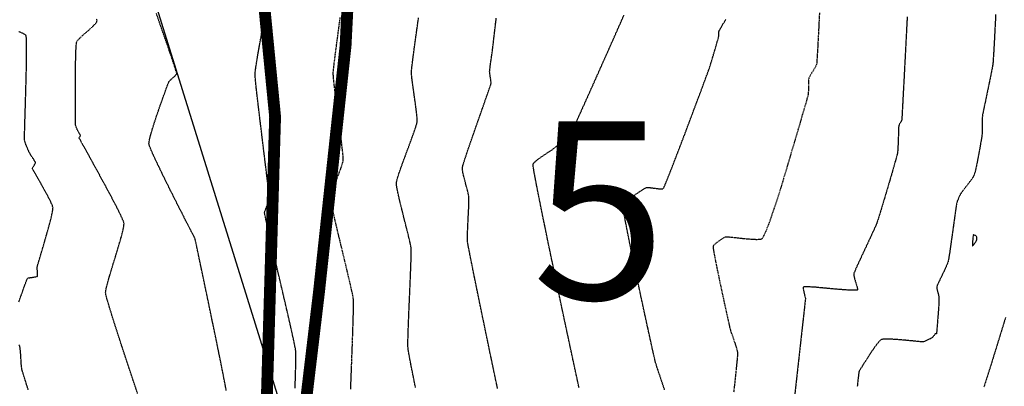
# Model space of a CAD drawing. Units: feet. Extents: x 2203087 to 2219056, y 13756737 to 13771032.
# Drawn here: x 2211390 to 2211722, y 13762077 to 13762201 of the extents above; entities that cross this region are included whole.
import ezdxf

# ---------------------------------------------------------------- set-up
doc = ezdxf.new("R2010")
doc.units = ezdxf.units.FT
doc.header["$MEASUREMENT"] = 0
for name, pattern in [('DASHDOT', [1, 0.5, -0.25, 0, -0.25]), ('HIDDEN', [0.375, 0.25, -0.125]), ('HIDDEN2', [0.1875, 0.125, -0.0625])]:
    doc.linetypes.add(name, pattern=pattern)
doc.layers.get('Defpoints').update_dxf_attribs({"color": 250})
for name, color, linetype in [('C-LOT', 2, 'Continuous'), ('S_FLD_HAZ_LN', 244, 'DASHDOT'), ('V-P01-TOPO', 243, 'HIDDEN2')]:
    doc.layers.add(name, color=color, linetype=linetype)
doc.styles.add('CG', font='GOTHIC.TTF')

msp = doc.modelspace()

# ---------------------------------------------------------------- linework, layer by layer
at = {"layer": 'C-LOT', "elevation": 0.58}
msp.add_lwpolyline([(2211775.23, 13762322.48), (2211433.17, 13762213.22), (2211529.2, 13761905.31), (2211581.35, 13761738.28), (2211840.04, 13761889.08), (2211792.75, 13762059.59), (2211747.27, 13762224.32), (2211796.58, 13762240.07)], dxfattribs=at)
at = {"layer": 'S_FLD_HAZ_LN', "color": 243, "const_width": 4, "elevation": 0.58, "flags": 128}
msp.add_lwpolyline([(2212096.89, 13759388.78), (2212071.02, 13759434.23), (2212045.05, 13759460.92), (2212004.69, 13759501.29), (2211930.47, 13759574.2), (2211890.11, 13759623.68), (2211803.65, 13759723.46), (2211785.87, 13759817.26), (2211692.55, 13759906.24), (2211643.92, 13759988), (2211600.15, 13760084.93), (2211568.84, 13760129.94), (2211510.78, 13760192.55), (2211495.12, 13760296.26), (2211492.61, 13760347.11), (2211486.27, 13760367.19), (2211486.24, 13760388.04), (2211486.26, 13760416.33), (2211476.61, 13760420.61), (2211472.85, 13760422.27), (2211452.04, 13760419.33), (2211428.21, 13760396.99), (2211392.47, 13760379.14), (2211380.58, 13760379.12), (2211374.62, 13760386.58), (2211376.15, 13760405.85), (2211386.46, 13760421.67), (2211401.42, 13760444.6), (2211435.64, 13760481.83), (2211487.72, 13760527.95), (2211520.86, 13760550.55), (2211523.45, 13760552.32), (2211553.23, 13760572.63), (2211596.4, 13760602.36), (2211616.14, 13760625.84), (2211620.2, 13760630.68), (2211634.62, 13760657.6), (2211642.52, 13760672.33), (2211666.35, 13760725.89), (2211676.76, 13760748.21), (2211682.71, 13760767.57), (2211684.14, 13760783.92), (2211673.75, 13760800.31), (2211647.76, 13760813.3), (2211644.03, 13760815.17), (2211624.72, 13760828.22), (2211593.4, 13760849.4), (2211542.82, 13760885.16), (2211505.6, 13760922.34), (2211475.85, 13760958.05), (2211457.96, 13760996.76), (2211440.12, 13761044.38), (2211423.72, 13761115.83), (2211410.33, 13761167.93), (2211405.88, 13761196.18), (2211391.01, 13761230.4), (2211353.8, 13761273.56), (2211335.94, 13761307.83), (2211326.99, 13761348), (2211325.54, 13761398.59), (2211322.54, 13761434.35), (2211327, 13761461.14), (2211347.83, 13761493.95), (2211360.59, 13761519.41), (2211364.19, 13761526.61), (2211368.89, 13761534.24), (2211376.1, 13761545.95), (2211379.1, 13761575.71), (2211383.58, 13761615.91), (2211393.99, 13761645.67), (2211414.83, 13761669.46), (2211432.66, 13761688.77), (2211448.37, 13761710.17), (2211449.03, 13761711.07), (2211449.95, 13761714.53), (2211452.4, 13761723.69), (2211453.15, 13761726.52), (2211455.01, 13761733.48), (2211460.96, 13761760.28), (2211466.93, 13761792.99), (2211478.81, 13761825.74), (2211484.12, 13761841.09), (2211492.19, 13761864.42), (2211495.18, 13761888.27), (2211493.77, 13761892.78), (2211487.73, 13761912.06), (2211483.39, 13761922.51), (2211480.31, 13761929.93), (2211478.81, 13761964.18), (2211481.81, 13762034.12), (2211490.7, 13762108.54), (2211499.7, 13762191.87), (2211502.62, 13762249.92), (2211502.62, 13762290.09), (2211490.69, 13762330.25), (2211471.35, 13762388.33), (2211459.48, 13762427.03), (2211453.49, 13762462.71), (2211453.51, 13762492.52), (2211453.49, 13762520.8), (2211449.04, 13762540.1), (2211426.7, 13762575.85), (2211396.96, 13762602.6), (2211361.26, 13762635.35), (2211340.42, 13762660.69), (2211337.14, 13762666.52), (2211336.4, 13762667.83), (2211334.9, 13762670.48), (2211327, 13762684.5), (2211307.63, 13762712.78), (2211306.95, 13762715.89), (2211301.71, 13762739.56), (2211301.69, 13762791.62), (2211301.73, 13762833.31), (2211303.21, 13762867.52), (2211297.22, 13762888.39), (2211279.39, 13762909.24), (2211271.92, 13762927.06), (2211267.49, 13762961.29), (2211267.47, 13763095.27), (2211268.41, 13763123.98), (2211268.98, 13763141.36), (2211261.51, 13763183.07), (2211246.64, 13763208.33), (2211216.89, 13763253), (2211208.4, 13763261.87), (2211184.11, 13763287.23), (2211136.48, 13763319.96), (2211102.25, 13763340.83), (2211079.93, 13763357.2), (2211066.54, 13763375.04), (2211056.16, 13763398.86), (2211050.21, 13763437.59), (2211051.67, 13763580.43), (2211056.14, 13763671.22), (2211078.46, 13763769.45), (2211099.28, 13763828.96), (2211127.56, 13763886.99), (2211140.95, 13763925.73), (2211140.74, 13763931.64), (2211139.5, 13763967.41), (2211134.08, 13763993.29), (2211133.45, 13763996.45), (2211132.41, 13764001.87), (2211132.41, 13764042.59), (2211128.36, 13764042.56), (2211128.39, 13764110.53), (2211132.39, 13764110.5), (2211132.36, 13764138.54), (2211136.36, 13764138.5), (2211136.38, 13764144.35), (2211136.36, 13764154.53), (2211140.41, 13764154.5), (2211140.39, 13764190.52), (2211136.39, 13764190.5), (2211136.4, 13764198.48), (2211132.4, 13764198.52), (2211132.37, 13764202.54), (2211128.38, 13764202.52), (2211128.4, 13764206.54), (2211124.41, 13764206.51), (2211124.38, 13764210.54), (2211120.39, 13764210.51), (2211120.36, 13764214.53), (2211115.73, 13764214.44), (2211115.33, 13764218.52), (2211113.49, 13764239.11), (2211110.39, 13764272.5), (2211109.16, 13764281.88), (2211097.2, 13764310.69), (2211084.33, 13764348.34), (2211080.55, 13764363.8), (2211074.69, 13764387.78), (2211073.98, 13764406.73)], dxfattribs=at)
at = {"layer": 'S_FLD_HAZ_LN', "ltscale": 0.5, "const_width": 4, "elevation": 0.58, "flags": 128}
msp.add_lwpolyline([(2211115.9, 13764214.44), (2211119.11, 13764161.67), (2211115.73, 13764107.52), (2211107.94, 13764026.69), (2211070.23, 13763961.17), (2211056.73, 13763943.91), (2211009.89, 13763884.03), (2210966.31, 13763843.82), (2210906.01, 13763793.56), (2210865.78, 13763713.08), (2210838.95, 13763602.45), (2210845.63, 13763518.67), (2210855.72, 13763458.33), (2210905.97, 13763334.3), (2210946.19, 13763203.57), (2210958.55, 13763174.24), (2210973.03, 13763139.86), (2210999.86, 13763012.51), (2211030, 13762868.36), (2211056.86, 13762777.83), (2211086.99, 13762724.14), (2211137.32, 13762653.82), (2211194.28, 13762603.53), (2211278.08, 13762539.83), (2211284.4, 13762534.56), (2211378.63, 13762456), (2211449.02, 13762372.22), (2211462.41, 13762305.19), (2211475.88, 13762167.76), (2211472.52, 13762053.74), (2211454.78, 13761962.77), (2211445.72, 13761916.29), (2211402.04, 13761809.03), (2211318.33, 13761695.1), (2211231.13, 13761577.73), (2211147.35, 13761500.62), (2211120.51, 13761457.05), (2211113.83, 13761420.18), (2211113.85, 13761359.84), (2211120.54, 13761266), (2211170.83, 13761152.04), (2211228.61, 13760975.76), (2211237.86, 13760947.53), (2211257.98, 13760893.9), (2211288.16, 13760857.04), (2211318.29, 13760763.18), (2211331.72, 13760632.45), (2211314.93, 13760535.23), (2211293.61, 13760449.92), (2211284.77, 13760414.52), (2211278.88, 13760355.69), (2211279.04, 13760352.44), (2211281.87, 13760350.42), (2211295.93, 13760342.47), (2211313.26, 13760329.43), (2211316.94, 13760322.62), (2211417.43, 13760136.72), (2211460.74, 13760049.2), (2211549.17, 13759926.95), (2211580.62, 13759870.44)], dxfattribs=at)
at = {"layer": 'V-P01-TOPO', "color": 244, "linetype": 'HIDDEN2', "lineweight": -3}
for points, elevation in [([(2211429.41, 13762074.39), (2211428.4, 13762077.4), (2211427.33, 13762080.6), (2211426.23, 13762083.91), (2211425.11, 13762087.27), (2211424.01, 13762090.61), (2211422.95, 13762093.86), (2211421.95, 13762096.96), (2211421.03, 13762099.83), (2211420.23, 13762102.4), (2211419.56, 13762104.61), (2211419.04, 13762106.38), (2211418.72, 13762107.66), (2211418.59, 13762108.36), (2211418.68, 13762109.14), (2211418.93, 13762110.33), (2211419.34, 13762111.87), (2211419.85, 13762113.68), (2211420.45, 13762115.71), (2211421.11, 13762117.87), (2211421.79, 13762120.11), (2211422.47, 13762122.34), (2211423.12, 13762124.5), (2211423.71, 13762126.52), (2211424.2, 13762128.32), (2211424.57, 13762129.85), (2211424.79, 13762131.03), (2211424.84, 13762131.78), (2211424.62, 13762132.5), (2211424.1, 13762133.71), (2211423.33, 13762135.33), (2211422.35, 13762137.29), (2211421.19, 13762139.52), (2211419.91, 13762141.94), (2211418.55, 13762144.47), (2211417.14, 13762147.06), (2211415.74, 13762149.62), (2211414.39, 13762152.08), (2211413.12, 13762154.36), (2211411.99, 13762156.4), (2211411.03, 13762158.12), (2211410.3, 13762159.45), (2211409.82, 13762160.31), (2211409.65, 13762160.63), (2211409.78, 13762160.9), (2211410.01, 13762161.25), (2211410.14, 13762161.51), (2211410.05, 13762161.7), (2211409.83, 13762162.05), (2211409.57, 13762162.46), (2211409.32, 13762162.84), (2211409.17, 13762163.11), (2211409.04, 13762163.38), (2211408.86, 13762163.8), (2211408.68, 13762164.27), (2211408.52, 13762164.7), (2211408.44, 13762165.01), (2211408.42, 13762165.41), (2211408.41, 13762166.41), (2211408.4, 13762167.92), (2211408.39, 13762169.85), (2211408.38, 13762172.11), (2211408.38, 13762174.61), (2211408.39, 13762177.27), (2211408.4, 13762179.98), (2211408.42, 13762182.66), (2211408.46, 13762185.22), (2211408.5, 13762187.56), (2211408.56, 13762189.61), (2211408.64, 13762191.27), (2211408.73, 13762192.44), (2211408.84, 13762193.04), (2211409.22, 13762193.61), (2211409.91, 13762194.34), (2211410.81, 13762195.18), (2211411.84, 13762196.09), (2211412.9, 13762197.02), (2211413.9, 13762197.92), (2211414.76, 13762198.76), (2211415.29, 13762199.34), (2211415.55, 13762199.72), (2211415.65, 13762199.94), (2211415.68, 13762200.03), (2211415.7, 13762200.12), (2211415.69, 13762200.34), (2211415.62, 13762200.81)], 737), ([(2211459.37, 13762075.37), (2211459.04, 13762077.17), (2211458.61, 13762079.42), (2211458.09, 13762082.06), (2211457.5, 13762085.03), (2211456.84, 13762088.26), (2211456.14, 13762091.7), (2211455.4, 13762095.28), (2211454.64, 13762098.94), (2211453.88, 13762102.61), (2211453.13, 13762106.23), (2211452.39, 13762109.74), (2211451.69, 13762113.07), (2211451.04, 13762116.17), (2211450.45, 13762118.96), (2211449.94, 13762121.39), (2211449.52, 13762123.39), (2211449.2, 13762124.9), (2211449, 13762125.85), (2211448.92, 13762126.19), (2211448.89, 13762126.38), (2211448.85, 13762126.56), (2211448.69, 13762126.87), (2211448.25, 13762127.72), (2211447.57, 13762129.05), (2211446.67, 13762130.78), (2211445.61, 13762132.86), (2211444.42, 13762135.2), (2211443.13, 13762137.74), (2211441.78, 13762140.4), (2211440.42, 13762143.13), (2211439.07, 13762145.84), (2211437.77, 13762148.47), (2211436.57, 13762150.95), (2211435.49, 13762153.21), (2211434.59, 13762155.18), (2211433.89, 13762156.79), (2211433.43, 13762157.97), (2211433.25, 13762158.65), (2211433.31, 13762159.38), (2211433.55, 13762160.52), (2211433.95, 13762162), (2211434.46, 13762163.74), (2211435.07, 13762165.67), (2211435.74, 13762167.72), (2211436.45, 13762169.82), (2211437.17, 13762171.89), (2211437.87, 13762173.87), (2211438.52, 13762175.66), (2211439.08, 13762177.22), (2211439.55, 13762178.45), (2211439.87, 13762179.29), (2211440.04, 13762179.67), (2211440.34, 13762180.02), (2211440.84, 13762180.48), (2211441.42, 13762181), (2211441.99, 13762181.52), (2211442.36, 13762181.9), (2211442.56, 13762182.15), (2211442.63, 13762182.28), (2211442.65, 13762182.34), (2211442.65, 13762182.37), (2211442.62, 13762182.51), (2211442.52, 13762182.89), (2211442.27, 13762183.7), (2211441.8, 13762185.15), (2211441.18, 13762187.01), (2211440.43, 13762189.21), (2211439.58, 13762191.68), (2211438.65, 13762194.34), (2211437.68, 13762197.13), (2211436.69, 13762199.96), (2211435.7, 13762202.77)], 738), ([(2211482.64, 13762076.14), (2211482.72, 13762078.65), (2211482.79, 13762081.03), (2211482.85, 13762083.22), (2211482.89, 13762085.16), (2211482.9, 13762086.78), (2211482.9, 13762088.01), (2211482.86, 13762088.8), (2211482.73, 13762089.58), (2211482.46, 13762090.94), (2211482.06, 13762092.83), (2211481.54, 13762095.16), (2211480.93, 13762097.87), (2211480.24, 13762100.89), (2211479.49, 13762104.14), (2211478.7, 13762107.55), (2211477.88, 13762111.05), (2211477.06, 13762114.57), (2211476.25, 13762118.03), (2211475.47, 13762121.38), (2211474.74, 13762124.52), (2211474.07, 13762127.4), (2211473.48, 13762129.95), (2211473, 13762132.08), (2211472.63, 13762133.73), (2211472.4, 13762134.83), (2211472.32, 13762135.3), (2211472.42, 13762135.8), (2211472.65, 13762136.48), (2211472.96, 13762137.29), (2211473.29, 13762138.13), (2211473.61, 13762138.94), (2211473.85, 13762139.63), (2211473.96, 13762140.12), (2211473.93, 13762140.6), (2211473.82, 13762141.7), (2211473.63, 13762143.35), (2211473.38, 13762145.46), (2211473.08, 13762147.96), (2211472.74, 13762150.79), (2211472.36, 13762153.85), (2211471.96, 13762157.08), (2211471.56, 13762160.41), (2211471.15, 13762163.75), (2211470.75, 13762167.04), (2211470.37, 13762170.19), (2211470.02, 13762173.13), (2211469.71, 13762175.79), (2211469.45, 13762178.09), (2211469.26, 13762179.96), (2211469.14, 13762181.31), (2211469.1, 13762182.08), (2211469.16, 13762182.88), (2211469.32, 13762184.11), (2211469.57, 13762185.71), (2211469.89, 13762187.62), (2211470.25, 13762189.75), (2211470.65, 13762192.05), (2211471.06, 13762194.45), (2211471.46, 13762196.86), (2211471.85, 13762199.22), (2211472.19, 13762201.47)], 739), ([(2211523.33, 13762076.41), (2211522.77, 13762079.15), (2211522.26, 13762081.71), (2211521.8, 13762084.03), (2211521.41, 13762086.06), (2211521.1, 13762087.72), (2211520.89, 13762088.97), (2211520.79, 13762089.73), (2211520.76, 13762090.52), (2211520.76, 13762091.77), (2211520.8, 13762093.41), (2211520.86, 13762095.39), (2211520.94, 13762097.64), (2211521.04, 13762100.1), (2211521.14, 13762102.71), (2211521.26, 13762105.4), (2211521.38, 13762108.12), (2211521.49, 13762110.81), (2211521.6, 13762113.39), (2211521.7, 13762115.82), (2211521.78, 13762118.02), (2211521.85, 13762119.94), (2211521.88, 13762121.51), (2211521.89, 13762122.68), (2211521.87, 13762123.37), (2211521.75, 13762124.12), (2211521.51, 13762125.26), (2211521.17, 13762126.71), (2211520.75, 13762128.42), (2211520.28, 13762130.32), (2211519.76, 13762132.35), (2211519.24, 13762134.43), (2211518.71, 13762136.52), (2211518.22, 13762138.54), (2211517.77, 13762140.43), (2211517.39, 13762142.13), (2211517.1, 13762143.57), (2211516.92, 13762144.68), (2211516.88, 13762145.41), (2211517, 13762146.12), (2211517.29, 13762147.2), (2211517.73, 13762148.57), (2211518.28, 13762150.17), (2211518.92, 13762151.96), (2211519.62, 13762153.86), (2211520.34, 13762155.82), (2211521.07, 13762157.77), (2211521.77, 13762159.66), (2211522.42, 13762161.43), (2211522.98, 13762163.01), (2211523.43, 13762164.34), (2211523.74, 13762165.37), (2211523.89, 13762166.02), (2211523.89, 13762166.76), (2211523.82, 13762167.85), (2211523.68, 13762169.22), (2211523.48, 13762170.82), (2211523.25, 13762172.55), (2211522.99, 13762174.36), (2211522.74, 13762176.17), (2211522.49, 13762177.91), (2211522.27, 13762179.5), (2211522.1, 13762180.89), (2211521.99, 13762181.99), (2211521.95, 13762182.73), (2211522, 13762183.45), (2211522.13, 13762184.7), (2211522.34, 13762186.39), (2211522.6, 13762188.44), (2211522.91, 13762190.77), (2211523.25, 13762193.29), (2211523.62, 13762195.93), (2211523.99, 13762198.6), (2211524.36, 13762201.21)], 741), ([(2211551.06, 13762076.01), (2211550.26, 13762079.78), (2211549.42, 13762083.8), (2211548.54, 13762088), (2211547.65, 13762092.29), (2211546.75, 13762096.62), (2211545.86, 13762100.91), (2211545, 13762105.08), (2211544.19, 13762109.06), (2211543.42, 13762112.79), (2211542.73, 13762116.19), (2211542.13, 13762119.18), (2211541.63, 13762121.7), (2211541.25, 13762123.67), (2211541, 13762125.03), (2211540.89, 13762125.69), (2211540.87, 13762126.46), (2211540.88, 13762127.6), (2211540.93, 13762129.03), (2211541, 13762130.67), (2211541.08, 13762132.42), (2211541.17, 13762134.2), (2211541.26, 13762135.94), (2211541.33, 13762137.53), (2211541.38, 13762138.91), (2211541.4, 13762139.98), (2211541.37, 13762140.66), (2211541.27, 13762141.3), (2211541.07, 13762142.16), (2211540.81, 13762143.21), (2211540.5, 13762144.36), (2211540.17, 13762145.58), (2211539.85, 13762146.79), (2211539.56, 13762147.95), (2211539.34, 13762148.98), (2211539.19, 13762149.84), (2211539.15, 13762150.47), (2211539.27, 13762151.05), (2211539.59, 13762152.13), (2211540.07, 13762153.64), (2211540.69, 13762155.51), (2211541.42, 13762157.66), (2211542.24, 13762160.01), (2211543.11, 13762162.51), (2211544, 13762165.06), (2211544.9, 13762167.61), (2211545.77, 13762170.07), (2211546.58, 13762172.38), (2211547.31, 13762174.45), (2211547.93, 13762176.22), (2211548.41, 13762177.61), (2211548.73, 13762178.55), (2211548.85, 13762178.97), (2211548.84, 13762179.47), (2211548.76, 13762180.18), (2211548.64, 13762181.01), (2211548.51, 13762181.83), (2211548.41, 13762182.55), (2211548.37, 13762183.05), (2211548.41, 13762183.51), (2211548.5, 13762184.27), (2211548.63, 13762185.25), (2211548.78, 13762186.34), (2211548.94, 13762187.46), (2211549.1, 13762188.51), (2211549.22, 13762189.39), (2211549.31, 13762190.02), (2211549.38, 13762190.55), (2211549.48, 13762191.48), (2211549.63, 13762192.72), (2211549.8, 13762194.21), (2211550, 13762195.87), (2211550.21, 13762197.62), (2211550.42, 13762199.38), (2211550.64, 13762201.09)], 742), ([(2211578.59, 13762076.32), (2211578.05, 13762078.83), (2211577.35, 13762082.03), (2211576.53, 13762085.83), (2211575.61, 13762090.13), (2211574.6, 13762094.85), (2211573.52, 13762099.89), (2211572.4, 13762105.16), (2211571.26, 13762110.55), (2211570.12, 13762115.99), (2211568.99, 13762121.36), (2211567.9, 13762126.59), (2211566.88, 13762131.58), (2211565.93, 13762136.23), (2211565.08, 13762140.44), (2211564.35, 13762144.13), (2211563.76, 13762147.21), (2211563.33, 13762149.57), (2211563.12, 13762150.88), (2211563.04, 13762151.49), (2211563.03, 13762151.72), (2211563.04, 13762151.77), (2211563.08, 13762151.85), (2211563.19, 13762152.04), (2211563.46, 13762152.34), (2211563.96, 13762152.81), (2211564.77, 13762153.45), (2211565.71, 13762154.13), (2211566.72, 13762154.82), (2211567.71, 13762155.48), (2211568.61, 13762156.07), (2211569.35, 13762156.56), (2211569.84, 13762156.92), (2211570.36, 13762157.33), (2211571.08, 13762157.89), (2211571.94, 13762158.56), (2211572.85, 13762159.29), (2211573.75, 13762160.03), (2211574.56, 13762160.73), (2211575.22, 13762161.34), (2211575.66, 13762161.82), (2211575.91, 13762162.29), (2211576.41, 13762163.33), (2211577.13, 13762164.88), (2211578.05, 13762166.87), (2211579.13, 13762169.25), (2211580.35, 13762171.94), (2211581.67, 13762174.88), (2211583.07, 13762178.01), (2211584.53, 13762181.26), (2211586.01, 13762184.57), (2211587.48, 13762187.87), (2211588.92, 13762191.11), (2211590.29, 13762194.2), (2211591.58, 13762197.1), (2211592.75, 13762199.73), (2211593.77, 13762202.04)], 743), ([(2211607.5, 13762075.58), (2211606.95, 13762077.24), (2211606.39, 13762078.9), (2211605.85, 13762080.5), (2211605.35, 13762081.97), (2211604.93, 13762083.25), (2211604.6, 13762084.27), (2211604.4, 13762084.97), (2211604.25, 13762085.58), (2211603.98, 13762086.77), (2211603.59, 13762088.48), (2211603.11, 13762090.65), (2211602.54, 13762093.23), (2211601.9, 13762096.13), (2211601.21, 13762099.31), (2211600.47, 13762102.71), (2211599.71, 13762106.25), (2211598.93, 13762109.88), (2211598.15, 13762113.53), (2211597.38, 13762117.15), (2211596.64, 13762120.67), (2211595.95, 13762124.04), (2211595.31, 13762127.17), (2211594.74, 13762130.03), (2211594.26, 13762132.54), (2211593.87, 13762134.64), (2211593.6, 13762136.27), (2211593.48, 13762137.2), (2211593.44, 13762137.65), (2211593.44, 13762137.83), (2211593.45, 13762137.88), (2211593.5, 13762137.97), (2211593.63, 13762138.19), (2211593.94, 13762138.56), (2211594.54, 13762139.14), (2211595.51, 13762139.95), (2211596.64, 13762140.82), (2211597.83, 13762141.68), (2211598.99, 13762142.46), (2211600.02, 13762143.13), (2211600.83, 13762143.6), (2211601.32, 13762143.84), (2211601.89, 13762143.89), (2211602.74, 13762143.83), (2211603.74, 13762143.7), (2211604.79, 13762143.56), (2211605.77, 13762143.46), (2211606.42, 13762143.43), (2211606.79, 13762143.46), (2211606.97, 13762143.51), (2211607.04, 13762143.55), (2211607.07, 13762143.57), (2211607.15, 13762143.7), (2211607.33, 13762144.07), (2211607.68, 13762144.86), (2211608.28, 13762146.31), (2211609.03, 13762148.19), (2211609.92, 13762150.43), (2211610.91, 13762152.99), (2211611.99, 13762155.78), (2211613.12, 13762158.75), (2211614.29, 13762161.82), (2211615.47, 13762164.94), (2211616.63, 13762168.04), (2211617.76, 13762171.04), (2211618.83, 13762173.9), (2211619.82, 13762176.53), (2211620.69, 13762178.89), (2211621.44, 13762180.89), (2211622.02, 13762182.48), (2211622.43, 13762183.58), (2211622.63, 13762184.15), (2211622.86, 13762184.85), (2211623.18, 13762185.89), (2211623.56, 13762187.17), (2211623.98, 13762188.59), (2211624.42, 13762190.07), (2211624.84, 13762191.5), (2211625.22, 13762192.8), (2211625.52, 13762193.87), (2211625.73, 13762194.62), (2211625.82, 13762194.95), (2211625.84, 13762195.32), (2211625.85, 13762195.85), (2211625.86, 13762196.37), (2211625.91, 13762196.73), (2211626.06, 13762197.02), (2211626.42, 13762197.64), (2211626.93, 13762198.5), (2211627.53, 13762199.52), (2211628.18, 13762200.63)], 744), ([(2211689.48, 13762201.55), (2211689.29, 13762197.91), (2211689.1, 13762194.2), (2211688.91, 13762190.49), (2211688.72, 13762186.83), (2211688.53, 13762183.29), (2211688.36, 13762179.93), (2211688.19, 13762176.81), (2211688.04, 13762173.99), (2211687.91, 13762171.54), (2211687.8, 13762169.51), (2211687.72, 13762167.97), (2211687.66, 13762166.98), (2211687.63, 13762166.61), (2211687.49, 13762166.32), (2211687.26, 13762165.92), (2211686.99, 13762165.48), (2211686.76, 13762165.08), (2211686.63, 13762164.79), (2211686.6, 13762164.44), (2211686.56, 13762163.67), (2211686.53, 13762162.59), (2211686.49, 13762161.31), (2211686.45, 13762159.92), (2211686.39, 13762158.55), (2211686.33, 13762157.29), (2211686.26, 13762156.24), (2211686.18, 13762155.51), (2211686.04, 13762154.9), (2211685.75, 13762153.81), (2211685.33, 13762152.31), (2211684.81, 13762150.49), (2211684.22, 13762148.42), (2211683.56, 13762146.18), (2211682.88, 13762143.85), (2211682.18, 13762141.52), (2211681.5, 13762139.26), (2211680.86, 13762137.14), (2211680.29, 13762135.26), (2211679.8, 13762133.68), (2211679.42, 13762132.49), (2211679.17, 13762131.77), (2211678.88, 13762131.07), (2211678.41, 13762130.01), (2211677.8, 13762128.68), (2211677.07, 13762127.12), (2211676.28, 13762125.42), (2211675.44, 13762123.63), (2211674.59, 13762121.83), (2211673.78, 13762120.09), (2211673.03, 13762118.47), (2211672.38, 13762117.05), (2211671.87, 13762115.89), (2211671.53, 13762115.06), (2211671.39, 13762114.62), (2211671.45, 13762114.06), (2211671.66, 13762113.23), (2211671.95, 13762112.27), (2211672.26, 13762111.27), (2211672.52, 13762110.36), (2211672.64, 13762109.77), (2211672.66, 13762109.45), (2211672.63, 13762109.31), (2211672.61, 13762109.26), (2211672.57, 13762109.24), (2211672.43, 13762109.21), (2211672.05, 13762109.18), (2211671.26, 13762109.18), (2211669.9, 13762109.24), (2211668.24, 13762109.35), (2211666.41, 13762109.49), (2211664.51, 13762109.65), (2211662.66, 13762109.82), (2211660.98, 13762109.97), (2211659.59, 13762110.1), (2211658.6, 13762110.2), (2211658.13, 13762110.24), (2211657.67, 13762110.26), (2211656.99, 13762110.3), (2211656.21, 13762110.35), (2211655.48, 13762110.39), (2211654.93, 13762110.41), (2211654.69, 13762110.41), (2211654.55, 13762110.34), (2211654.38, 13762110.21), (2211654.28, 13762110.1), (2211654.33, 13762109.8), (2211654.46, 13762109.14), (2211654.63, 13762108.36), (2211654.78, 13762107.68), (2211654.85, 13762107.34), (2211654.93, 13762107.1), (2211655.04, 13762106.78), (2211655.11, 13762106.54), (2211655.03, 13762105.83), (2211654.81, 13762103.85), (2211654.46, 13762100.73), (2211654, 13762096.59), (2211653.44, 13762091.57), (2211652.8, 13762085.81), (2211652.08, 13762079.42), (2211651.31, 13762072.55)], 746), ([(2211719.37, 13762202.33), (2211719.22, 13762199.34), (2211719.07, 13762196.46), (2211718.93, 13762193.76), (2211718.8, 13762191.32), (2211718.68, 13762189.21), (2211718.57, 13762187.5), (2211718.49, 13762186.26), (2211718.43, 13762185.57), (2211718.3, 13762184.78), (2211718.08, 13762183.57), (2211717.77, 13762182.04), (2211717.41, 13762180.27), (2211717.01, 13762178.34), (2211716.6, 13762176.36), (2211716.19, 13762174.39), (2211715.8, 13762172.54), (2211715.45, 13762170.89), (2211715.17, 13762169.51), (2211714.98, 13762168.52), (2211714.89, 13762167.97), (2211714.85, 13762167.42), (2211714.83, 13762166.65), (2211714.82, 13762165.74), (2211714.82, 13762164.76), (2211714.82, 13762163.78), (2211714.81, 13762162.87), (2211714.79, 13762162.11), (2211714.75, 13762161.55), (2211714.68, 13762161.01), (2211714.52, 13762160.06), (2211714.3, 13762158.8), (2211714.04, 13762157.3), (2211713.74, 13762155.67), (2211713.42, 13762153.99), (2211713.1, 13762152.35), (2211712.79, 13762150.85), (2211712.51, 13762149.56), (2211712.27, 13762148.59), (2211712.09, 13762148.03), (2211711.75, 13762147.42), (2211711.18, 13762146.59), (2211710.47, 13762145.62), (2211709.69, 13762144.6), (2211708.93, 13762143.62), (2211708.25, 13762142.75), (2211707.75, 13762142.09), (2211707.49, 13762141.72), (2211707.3, 13762141.35), (2211707.06, 13762140.82), (2211706.79, 13762140.19), (2211706.54, 13762139.57), (2211706.33, 13762139.02), (2211706.2, 13762138.63), (2211706.12, 13762138.2), (2211705.98, 13762137.26), (2211705.79, 13762135.89), (2211705.55, 13762134.19), (2211705.28, 13762132.24), (2211704.99, 13762130.13), (2211704.69, 13762127.97), (2211704.39, 13762125.83), (2211704.09, 13762123.81), (2211703.83, 13762122), (2211703.59, 13762120.49), (2211703.4, 13762119.38), (2211703.26, 13762118.75), (2211703.01, 13762118.07), (2211702.6, 13762117.12), (2211702.08, 13762115.99), (2211701.5, 13762114.76), (2211700.9, 13762113.53), (2211700.35, 13762112.38), (2211699.89, 13762111.4), (2211699.57, 13762110.68), (2211699.44, 13762110.31), (2211699.46, 13762109.95), (2211699.57, 13762109.43), (2211699.73, 13762108.83), (2211699.89, 13762108.23), (2211700.02, 13762107.73), (2211700.1, 13762107.4), (2211700.13, 13762107.04), (2211700.16, 13762106.51), (2211700.18, 13762105.92), (2211700.2, 13762105.39), (2211700.2, 13762105.02), (2211700.18, 13762104.62), (2211700.12, 13762103.77), (2211700.03, 13762102.58), (2211699.92, 13762101.17), (2211699.8, 13762099.65), (2211699.68, 13762098.14), (2211699.57, 13762096.76), (2211699.47, 13762095.63), (2211699.42, 13762094.97), (2211699.39, 13762094.67), (2211699.37, 13762094.57), (2211699.37, 13762094.56), (2211699.36, 13762094.55), (2211699.31, 13762094.53), (2211699.2, 13762094.51), (2211699.04, 13762094.48), (2211698.9, 13762094.44), (2211698.75, 13762094.25), (2211698.48, 13762093.87), (2211698.19, 13762093.47), (2211697.97, 13762093.22), (2211697.7, 13762093.06), (2211697.2, 13762092.8), (2211696.55, 13762092.48), (2211695.88, 13762092.16), (2211695.28, 13762091.91), (2211694.86, 13762091.78), (2211694.43, 13762091.79), (2211693.54, 13762091.86), (2211692.27, 13762091.99), (2211690.73, 13762092.14), (2211689.02, 13762092.31), (2211687.24, 13762092.47), (2211685.48, 13762092.6), (2211683.85, 13762092.69), (2211682.44, 13762092.72), (2211681.36, 13762092.67), (2211680.7, 13762092.52), (2211680.18, 13762092.11), (2211679.48, 13762091.31), (2211678.66, 13762090.24), (2211677.76, 13762088.96), (2211676.82, 13762087.57), (2211675.9, 13762086.15), (2211675.04, 13762084.79), (2211674.28, 13762083.58), (2211673.68, 13762082.59), (2211673.28, 13762081.93), (2211673.13, 13762081.66), (2211673.09, 13762081.45), (2211673.08, 13762081.15), (2211673.07, 13762080.93), (2211673.01, 13762080.41), (2211672.85, 13762078.96), (2211672.59, 13762076.68)], 747), ([(2211389.32, 13762105.35), (2211390.01, 13762107.32), (2211390.66, 13762109.14), (2211391.24, 13762110.73), (2211391.71, 13762112.01), (2211392.06, 13762112.87), (2211392.24, 13762113.23), (2211392.6, 13762113.38), (2211393.21, 13762113.49), (2211393.94, 13762113.58), (2211394.66, 13762113.68), (2211395.14, 13762113.76), (2211395.4, 13762113.84), (2211395.51, 13762113.9), (2211395.55, 13762113.93), (2211395.57, 13762113.97), (2211395.61, 13762114.08), (2211395.64, 13762114.33), (2211395.63, 13762114.76), (2211395.59, 13762115.4), (2211395.53, 13762116.06), (2211395.49, 13762116.64), (2211395.49, 13762117.03), (2211395.59, 13762117.44), (2211395.86, 13762118.37), (2211396.26, 13762119.73), (2211396.76, 13762121.42), (2211397.34, 13762123.36), (2211397.95, 13762125.46), (2211398.57, 13762127.63), (2211399.18, 13762129.78), (2211399.73, 13762131.82), (2211400.2, 13762133.65), (2211400.56, 13762135.2), (2211400.78, 13762136.38), (2211400.83, 13762137.08), (2211400.62, 13762137.81), (2211400.14, 13762138.9), (2211399.46, 13762140.27), (2211398.64, 13762141.82), (2211397.73, 13762143.46), (2211396.8, 13762145.11), (2211395.9, 13762146.67), (2211395.1, 13762148.07), (2211394.45, 13762149.2), (2211394.02, 13762149.98), (2211393.86, 13762150.32), (2211393.97, 13762150.62), (2211394.24, 13762151.04), (2211394.55, 13762151.51), (2211394.76, 13762151.86), (2211394.87, 13762152.08), (2211394.91, 13762152.19), (2211394.91, 13762152.23), (2211394.91, 13762152.27), (2211394.86, 13762152.39), (2211394.72, 13762152.66), (2211394.43, 13762153.14), (2211393.97, 13762153.86), (2211393.48, 13762154.61), (2211393.06, 13762155.27), (2211392.79, 13762155.73), (2211392.61, 13762156.12), (2211392.36, 13762156.7), (2211392.08, 13762157.39), (2211391.78, 13762158.13), (2211391.52, 13762158.84), (2211391.31, 13762159.45), (2211391.2, 13762159.88), (2211391.19, 13762160.34), (2211391.21, 13762161.4), (2211391.25, 13762162.97), (2211391.3, 13762164.99), (2211391.38, 13762167.36), (2211391.46, 13762170.02), (2211391.54, 13762172.88), (2211391.63, 13762175.86), (2211391.71, 13762178.88), (2211391.79, 13762181.87), (2211391.85, 13762184.74), (2211391.9, 13762187.42), (2211391.92, 13762189.83), (2211391.92, 13762191.88), (2211391.88, 13762193.51), (2211391.83, 13762194.44), (2211391.78, 13762194.91), (2211391.73, 13762195.09), (2211391.71, 13762195.14), (2211391.65, 13762195.22), (2211391.48, 13762195.38), (2211391.1, 13762195.64), (2211390.39, 13762196.01), (2211389.27, 13762196.49)], 736), ([(2211722.71, 13762100.02), (2211721.86, 13762097.23), (2211720.97, 13762094.34), (2211720.07, 13762091.42), (2211719.18, 13762088.55), (2211718.33, 13762085.81), (2211717.54, 13762083.26), (2211716.82, 13762081), (2211716.21, 13762079.09), (2211715.73, 13762077.62), (2211715.41, 13762076.66)], 748), ([(2211392.47, 13762075.6), (2211391.8, 13762077.71), (2211391.22, 13762079.54), (2211390.76, 13762081.01), (2211390.45, 13762082.06), (2211390.3, 13762082.61), (2211390.21, 13762083.28), (2211390.12, 13762084.24), (2211390.05, 13762085.38), (2211389.97, 13762086.6), (2211389.9, 13762087.81), (2211389.81, 13762088.89), (2211389.71, 13762089.75), (2211389.58, 13762090.3), (2211389.29, 13762090.81)], 736)]:
    msp.add_lwpolyline(points, dxfattribs=dict(at, elevation=elevation))
at = {"layer": 'V-P01-TOPO', "color": 15, "linetype": 'HIDDEN', "lineweight": -3}
for points, elevation in [([(2211501.43, 13762075.78), (2211501.57, 13762079.5), (2211501.71, 13762083.23), (2211501.85, 13762086.89), (2211501.98, 13762090.43), (2211502.1, 13762093.78), (2211502.2, 13762096.87), (2211502.29, 13762099.64), (2211502.35, 13762102.01), (2211502.38, 13762103.92), (2211502.39, 13762105.3), (2211502.36, 13762106.09), (2211502.24, 13762106.9), (2211501.98, 13762108.19), (2211501.61, 13762109.89), (2211501.14, 13762111.94), (2211500.59, 13762114.27), (2211499.99, 13762116.81), (2211499.34, 13762119.51), (2211498.67, 13762122.29), (2211498, 13762125.09), (2211497.33, 13762127.84), (2211496.7, 13762130.49), (2211496.12, 13762132.95), (2211495.61, 13762135.18), (2211495.18, 13762137.1), (2211494.86, 13762138.64), (2211494.66, 13762139.75), (2211494.6, 13762140.36), (2211494.72, 13762141.03), (2211495, 13762142), (2211495.4, 13762143.18), (2211495.89, 13762144.53), (2211496.44, 13762145.97), (2211497.01, 13762147.45), (2211497.56, 13762148.89), (2211498.06, 13762150.24), (2211498.48, 13762151.43), (2211498.78, 13762152.39), (2211498.92, 13762153.07), (2211498.92, 13762153.68), (2211498.84, 13762154.76), (2211498.68, 13762156.24), (2211498.47, 13762158.05), (2211498.22, 13762160.14), (2211497.93, 13762162.43), (2211497.62, 13762164.86), (2211497.29, 13762167.37), (2211496.96, 13762169.89), (2211496.64, 13762172.36), (2211496.34, 13762174.71), (2211496.07, 13762176.88), (2211495.84, 13762178.79), (2211495.67, 13762180.4), (2211495.56, 13762181.62), (2211495.52, 13762182.41), (2211495.57, 13762183.16), (2211495.72, 13762184.51), (2211495.94, 13762186.38), (2211496.23, 13762188.71), (2211496.58, 13762191.43), (2211496.99, 13762194.48), (2211497.43, 13762197.77), (2211497.9, 13762201.25)], 740), ([(2211659.82, 13762202.89), (2211659.68, 13762200.09), (2211659.55, 13762197.34), (2211659.41, 13762194.72), (2211659.29, 13762192.3), (2211659.17, 13762190.13), (2211659.06, 13762188.29), (2211658.97, 13762186.85), (2211658.9, 13762185.88), (2211658.84, 13762185.43), (2211658.63, 13762184.94), (2211658.26, 13762184.27), (2211657.8, 13762183.5), (2211657.3, 13762182.69), (2211656.84, 13762181.92), (2211656.47, 13762181.25), (2211656.27, 13762180.76), (2211656.18, 13762180.23), (2211656.13, 13762179.45), (2211656.11, 13762178.52), (2211656.09, 13762177.53), (2211656.08, 13762176.6), (2211656.05, 13762175.8), (2211656, 13762175.23), (2211655.88, 13762174.77), (2211655.6, 13762173.76), (2211655.18, 13762172.27), (2211654.63, 13762170.39), (2211653.98, 13762168.17), (2211653.26, 13762165.69), (2211652.47, 13762163.03), (2211651.65, 13762160.25), (2211650.82, 13762157.42), (2211649.98, 13762154.61), (2211649.18, 13762151.9), (2211648.42, 13762149.36), (2211647.73, 13762147.05), (2211647.13, 13762145.05), (2211646.64, 13762143.44), (2211646.28, 13762142.27), (2211646.08, 13762141.63), (2211645.84, 13762140.92), (2211645.5, 13762139.86), (2211645.06, 13762138.52), (2211644.55, 13762136.99), (2211643.98, 13762135.32), (2211643.39, 13762133.61), (2211642.78, 13762131.92), (2211642.18, 13762130.34), (2211641.61, 13762128.92), (2211641.09, 13762127.76), (2211640.72, 13762127.07), (2211640.48, 13762126.71), (2211640.33, 13762126.55), (2211640.27, 13762126.5), (2211640.18, 13762126.45), (2211639.95, 13762126.38), (2211639.46, 13762126.3), (2211638.59, 13762126.27), (2211637.22, 13762126.32), (2211635.64, 13762126.44), (2211633.97, 13762126.6), (2211632.32, 13762126.78), (2211630.78, 13762126.95), (2211629.48, 13762127.08), (2211628.52, 13762127.15), (2211628.01, 13762127.13), (2211627.53, 13762126.91), (2211626.87, 13762126.52), (2211626.12, 13762126.02), (2211625.35, 13762125.45), (2211624.66, 13762124.89), (2211624.23, 13762124.48), (2211624, 13762124.21), (2211623.9, 13762124.06), (2211623.87, 13762123.99), (2211623.86, 13762123.95), (2211623.86, 13762123.79), (2211623.91, 13762123.36), (2211624.05, 13762122.49), (2211624.32, 13762120.96), (2211624.7, 13762119.02), (2211625.15, 13762116.78), (2211625.67, 13762114.3), (2211626.22, 13762111.68), (2211626.79, 13762109.01), (2211627.35, 13762106.38), (2211627.9, 13762103.86), (2211628.41, 13762101.55), (2211628.85, 13762099.54), (2211629.22, 13762097.91), (2211629.48, 13762096.76), (2211629.62, 13762096.16), (2211629.81, 13762095.54), (2211630.08, 13762094.71), (2211630.42, 13762093.72), (2211630.8, 13762092.65), (2211631.18, 13762091.54), (2211631.54, 13762090.46), (2211631.84, 13762089.47), (2211632.07, 13762088.64), (2211632.18, 13762088.02), (2211632.13, 13762087.25), (2211631.96, 13762085.44), (2211631.68, 13762082.69), (2211631.3, 13762079.11), (2211630.83, 13762074.81)], 745)]:
    msp.add_lwpolyline(points, dxfattribs=dict(at, elevation=elevation))
at = {"layer": 'V-P01-TOPO', "color": 244, "linetype": 'HIDDEN2', "lineweight": -3, "elevation": 747}
msp.add_lwpolyline([(2211712.98, 13762126.24), (2211712.98, 13762126.26), (2211712.99, 13762126.34), (2211713, 13762126.51), (2211713, 13762126.8), (2211712.99, 13762127.16), (2211712.94, 13762127.38), (2211712.75, 13762127.54), (2211712.4, 13762127.74), (2211712.05, 13762127.89), (2211711.85, 13762127.93), (2211711.78, 13762127.64), (2211711.69, 13762126.95), (2211711.61, 13762126.06), (2211711.54, 13762125.18), (2211711.51, 13762124.6), (2211711.51, 13762124.31), (2211711.52, 13762124.22), (2211711.54, 13762124.2), (2211711.55, 13762124.2), (2211711.61, 13762124.24), (2211711.75, 13762124.38), (2211711.98, 13762124.67), (2211712.31, 13762125.1), (2211712.58, 13762125.48), (2211712.71, 13762125.67), (2211712.8, 13762125.84), (2211712.91, 13762126.07), (2211712.98, 13762126.24)], close=True, dxfattribs=at)

# ---------------------------------------------------------------- texts
at = {"layer": 'Defpoints', "style": 'CG'}
msp.add_text('5', height=60, dxfattribs=at).set_placement((2211562.67, 13762106.21))

doc.saveas('drawing.dxf')
